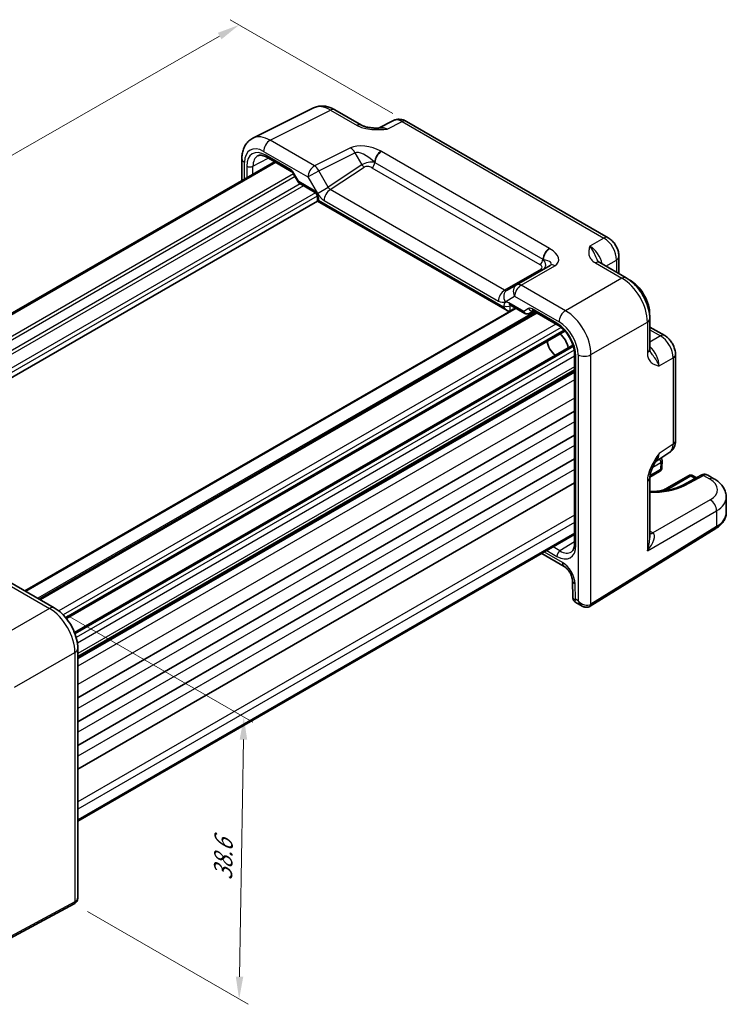
# Model space of a CAD drawing. Units: millimetres. Extents: x 14 to 1804, y 8 to 430.
# Drawn here: x 85 to 163, y 103 to 213 of the extents above; entities that cross this region are included whole.
import ezdxf

# ---------------------------------------------------------------- set-up
doc = ezdxf.new("R2010")
doc.units = ezdxf.units.MM
doc.layers.get('Defpoints').update_dxf_attribs({"lineweight": 25})
for name, color, linetype, lineweight in [('Dimension (ISO)', 7, 'Continuous', 18), ('Visible (ISO)', 7, 'Continuous', 35), ('Visible Narrow (ISO)', 7, 'Continuous', 25)]:
    doc.layers.add(name, color=color, linetype=linetype, lineweight=lineweight)
doc.styles.add('Note Text (TK)', font='MS PGothic.ttf')
doc.dimstyles.new('Default - Method 1b (TK)', dxfattribs={"dimtxt": 2.5, "dimasz": 2.5, "dimexe": 1, "dimexo": 1.5, "dimgap": 1, "dimtad": 1, "dimtoh": 1, "dimrnd": 1e-08, "dimdsep": 46, "dimtxsty": 'Note Text (TK)', "dimcen": 0.09, "dimdle": 5, "dimclrd": 100, "dimclre": 100, "dimclrt": 7, "dimadec": 1, "dimazin": 1, "dimtfac": 1, "dimtmove": 0, "dimatfit": 3, "dimfxl": 0, "dimtolj": 1, "dimlwd": -1, "dimlwe": -1, "dimarcsym": 0})

# ---------------------------------------------------------------- blocks, each defined once
blk = doc.blocks.new('*D10')
at = {"layer": 'Defpoints', "color": 0, "transparency": 16777216}
for p in [(127.62, 201.68), (32.11, 168.28), (50.73, 157.53)]:
    blk.add_point(p, dxfattribs=at)
at = {"layer": 'Dimension (ISO)', "color": 100, "transparency": 16777216}
for p, q in [((126.12, 202.55), (108, 213.01)), ((106.83, 211.19), (34.28, 169.52)), ((49.23, 158.4), (31.11, 168.86))]:
    blk.add_line(p, q, dxfattribs=at)
for points in [[(106.63, 211.55), (107.04, 210.83), (109, 212.43)], [(34.07, 169.88), (34.48, 169.16), (32.11, 168.28)]]:
    blk.add_solid(points, dxfattribs=at)
at = {"layer": 'Dimension (ISO)', "color": 7, "transparency": 16777216, "insert": (68.01, 191.23), "char_height": 2.5, "attachment_point": 4, "rotation": 29.8664, "style": 'Note Text (TK)'}
blk.add_mtext('\\A1;{\\H0.816x;\\Q-30.134;\\W0.815;110}', dxfattribs=at)
blk = doc.blocks.new('*D11')
at = {"layer": 'Defpoints', "color": 0, "transparency": 16777216}
for p in [(88.41, 147.46), (90.62, 114.46), (109, 103.84)]:
    blk.add_point(p, dxfattribs=at)
at = {"layer": 'Dimension (ISO)', "color": 100, "transparency": 16777216}
for p, q in [((89.9, 146.6), (110.51, 134.7)), ((109.48, 132.77), (109.04, 106.34)), ((92.1, 113.6), (109.99, 103.27))]:
    blk.add_line(p, q, dxfattribs=at)
for points in [[(109.06, 132.78), (109.9, 132.77), (109.52, 135.27)], [(108.63, 106.35), (109.46, 106.34), (109, 103.84)]]:
    blk.add_solid(points, dxfattribs=at)
at = {"layer": 'Dimension (ISO)', "color": 7, "transparency": 16777216, "insert": (107.2, 117.08), "char_height": 2.5, "attachment_point": 4, "rotation": 89.0502, "style": 'Note Text (TK)'}
blk.add_mtext('\\A1;{\\H0.816x;\\Q29.05;\\W0.824;38.6}', dxfattribs=at)

msp = doc.modelspace()

# ---------------------------------------------------------------- linework, layer by layer
at = {"layer": 'Visible (ISO)'}
for p, q in [((110.5357, 199.8128), (117.2682, 203.1753)), ((119.6611, 202.9693), (122.6135, 201.2647)), ((126.192, 201.771), (124.5209, 200.9364)), ((127.6208, 201.6832), (150.0902, 188.7105)), ((112.0679, 197.684), (114.8087, 196.1016)), ((112.9293, 197.1867), (57.6077, 165.2468)), ((109.3085, 197.5168), (109.3085, 195.0963)), ((115.0259, 195.8622), (115.5672, 194.9246)), ((115.7502, 194.7415), (117.4031, 193.7873)), ((117.7187, 193.2406), (117.7187, 192.7885)), ((117.7187, 192.7885), (62.4466, 160.8771)), ((117.7187, 192.7885), (117.8652, 192.8731)), ((117.7187, 192.7885), (138.8347, 180.5972)), ((151.2969, 186.6205), (151.2969, 184.7043)), ((143.6443, 185.6296), (139.891, 183.4627)), ((149.1578, 185.9393), (152.1102, 184.2347)), ((139.891, 183.4627), (138.8375, 182.8544)), ((139.1503, 181.2315), (140.8032, 180.2772)), ((139.7633, 180.8776), (85.1489, 149.3459)), ((142.0432, 180.3778), (86.7216, 148.4379)), ((139.1821, 180.5587), (139.6027, 180.7849)), ((141.3032, 180.2772), (141.7603, 180.5411)), ((141.7447, 180.5501), (144.4855, 178.9677)), ((154.7303, 179.6967), (154.7303, 176.2875)), ((145.2786, 178.2987), (89.7758, 146.2542)), ((154.7303, 178.7575), (156.3897, 177.7994)), ((146.1736, 176.7483), (90.6709, 144.7038)), ((146.3565, 175.727), (146.3565, 154.6243)), ((157.5964, 175.7094), (157.5964, 166.0939)), ((146.3565, 173.9713), (91.035, 142.0314)), ((146.3565, 169.3668), (91.035, 137.4269)), ((146.3565, 166.7132), (91.035, 134.7733)), ((155.3997, 163.7828), (156.958, 164.8127)), ((146.3565, 164.0596), (91.035, 132.1197)), ((156.0994, 163.8723), (156.0809, 163.0665)), ((155.831, 162.645), (154.731, 162.0099)), ((146.3565, 161.406), (91.035, 129.4661)), ((154.7303, 161.9668), (154.7303, 155.2888)), ((159.0453, 162.1831), (156.6411, 160.795)), ((160.4578, 162.2443), (158.3968, 161.1353)), ((159.9306, 161.9606), (159.5453, 162.1831)), ((161.1797, 162.2564), (161.872, 161.8567)), ((163.2507, 159.791), (163.2507, 158.1016)), ((148.0809, 147.635), (162.0736, 156.2983)), ((146.3565, 155.6189), (91.035, 123.679)), ((142.7106, 153.514), (145.2056, 152.0735)), ((146.1194, 150.5178), (146.1788, 148.5197)), ((83.474, 150.3129), (88.415, 147.4602)), ((146.4287, 148.1014), (147.2021, 147.6549)), ((91.035, 142.9222), (91.035, 115.2268)), ((90.613, 114.4558), (75.6077, 106.3772))]:
    msp.add_line(p, q, dxfattribs=at)
for centre, start, end in [((116.0002, 195.1746), 210, 240), ((141.0532, 180.7102), 240, 300), ((155.5995, 163.8838), 358.683659, 36.431813), ((155.581, 163.078), 300, 358.683659), ((159.2953, 161.7501), 60, 120)]:
    msp.add_arc(centre, 0.5, start, end, dxfattribs=at)
for centre, major_axis, start_param, end_param in [((152.5684, 181.4739), (1.5181, -2.6295), 0.72453438, 2.41705828), ((138.8347, 181.1745), (0.3536, -0.6124), 4.71238898, 6.26573201), ((144.5781, 176.8607), (0.75, -1.299), 0.93136933, 2.21022333), ((144.2245, 176.6565), (-0.625, 1.0825), 0.77262207, 2.36897059)]:
    msp.add_ellipse(centre, major_axis=major_axis, ratio=0.57735027, start_param=start_param, end_param=end_param, dxfattribs=at)
for points, knots in [([(119.6611, 202.9693), (119.5175, 203.0522), (119.3696, 203.1252), (119.0655, 203.2476), (118.9092, 203.2972), (118.5886, 203.3678), (118.4242, 203.3887), (118.0907, 203.3952), (117.9215, 203.3805), (117.5877, 203.3093), (117.4232, 203.2526), (117.2682, 203.1753)], [-0.784789176, -0.784789176, -0.784789176, -0.784789176, -0.634804167, -0.634804167, -0.484819157, -0.484819157, -0.334834148, -0.334834148, -0.184849139, -0.184849139, -0.03486413, -0.03486413, -0.03486413, -0.03486413]), ([(122.6135, 201.2647), (122.6745, 201.2294), (122.7516, 201.1922), (122.9421, 201.1179), (123.0581, 201.0818), (123.3097, 201.021), (123.4463, 200.9961), (123.7312, 200.9591), (123.8788, 200.9469), (124.1817, 200.9336), (124.3373, 200.9326), (124.5153, 200.9362), (124.534, 200.9367), (124.5527, 200.9372)], [0, 0, 0, 0, 0.046819239, 0.046819239, 0.099840455, 0.099840455, 0.152861671, 0.152861671, 0.205882887, 0.205882887, 0.258904103, 0.258904103, 0.265106081, 0.265106081, 0.265106081, 0.265106081]), ([(127.6208, 201.6832), (127.548, 201.7253), (127.4709, 201.7636), (127.3066, 201.8297), (127.2195, 201.8576), (127.034, 201.8985), (126.9356, 201.9113), (126.7294, 201.9153), (126.6216, 201.9063), (126.4044, 201.86), (126.2952, 201.8225), (126.192, 201.771)], [-0.784789176, -0.784789176, -0.784789176, -0.784789176, -0.634804167, -0.634804167, -0.484819157, -0.484819157, -0.334834148, -0.334834148, -0.184849139, -0.184849139, -0.03486413, -0.03486413, -0.03486413, -0.03486413]), ([(109.3085, 197.5168), (109.3085, 197.6981), (109.3213, 197.8778), (109.3766, 198.2316), (109.4191, 198.4059), (109.5394, 198.7447), (109.6173, 198.9093), (109.8138, 199.2191), (109.9326, 199.3642), (110.2089, 199.619), (110.3663, 199.7283), (110.5357, 199.8128)], [-0.784789176, -0.784789176, -0.784789176, -0.784789176, -0.620858515, -0.620858515, -0.456927853, -0.456927853, -0.292997192, -0.292997192, -0.129066531, -0.129066531, 0.03486413, 0.03486413, 0.03486413, 0.03486413]), ([(112.0679, 197.684), (111.9785, 197.7356), (111.8913, 197.778), (111.7252, 197.8442), (111.6463, 197.8681), (111.5002, 197.8989), (111.4331, 197.9059), (111.3123, 197.9064), (111.2586, 197.9), (111.1627, 197.8773), (111.1204, 197.861), (111.0813, 197.84)], [-0.78524587, -0.78524587, -0.78524587, -0.78524587, -0.631686292, -0.631686292, -0.478126713, -0.478126713, -0.324567135, -0.324567135, -0.171007557, -0.171007557, -0.017447978, -0.017447978, -0.017447978, -0.017447978]), ([(115.0259, 195.8622), (115.0125, 195.8854), (114.998, 195.908), (114.9678, 195.9508), (114.952, 195.971), (114.9202, 196.0081), (114.9042, 196.0249), (114.8732, 196.0544), (114.8583, 196.0671), (114.831, 196.0878), (114.8187, 196.0959), (114.8087, 196.1016)], [4.71238898, 4.71238898, 4.71238898, 4.71238898, 4.869499072, 4.869499072, 5.026609163, 5.026609163, 5.183719254, 5.183719254, 5.340829346, 5.340829346, 5.497939437, 5.497939437, 5.497939437, 5.497939437]), ([(117.7187, 193.2406), (117.7187, 193.2538), (117.7176, 193.2711), (117.7115, 193.3132), (117.7062, 193.3385), (117.6901, 193.3951), (117.6789, 193.4267), (117.6504, 193.4926), (117.6329, 193.5268), (117.5934, 193.5929), (117.5713, 193.6248), (117.5263, 193.6812), (117.5034, 193.7061), (117.4613, 193.7459), (117.4419, 193.7615), (117.4171, 193.7788), (117.4096, 193.7835), (117.4031, 193.7873)], [-0.78524587, -0.78524587, -0.78524587, -0.78524587, -0.60537958, -0.60537958, -0.41003817, -0.41003817, -0.19812629, -0.19812629, 0.02612599, 0.02612599, 0.254222, 0.254222, 0.47597714, 0.47597714, 0.6826438, 0.6826438, 0.78524587, 0.78524587, 0.78524587, 0.78524587]), ([(151.2969, 186.6205), (151.2969, 186.7966), (151.2736, 186.9653), (151.1949, 187.2905), (151.1392, 187.4471), (151.0007, 187.7472), (150.9178, 187.8907), (150.7272, 188.1607), (150.6194, 188.2872), (150.3771, 188.518), (150.2427, 188.6225), (150.0902, 188.7105)], [-0.78478918, -0.78478918, -0.78478918, -0.78478918, -0.47087351, -0.47087351, -0.15695784, -0.15695784, 0.15695784, 0.15695784, 0.47087351, 0.47087351, 0.78478918, 0.78478918, 0.78478918, 0.78478918]), ([(148.9134, 186.1585), (148.9163, 186.1521), (148.9201, 186.1447), (148.932, 186.126), (148.94, 186.1147), (148.9624, 186.0881), (148.9769, 186.0727), (149.0141, 186.0385), (149.0367, 186.0197), (149.0908, 185.9804), (149.1222, 185.9599), (149.1578, 185.9393)], [0.216300624, 0.216300624, 0.216300624, 0.216300624, 0.243623338, 0.243623338, 0.270946051, 0.270946051, 0.298268764, 0.298268764, 0.325591478, 0.325591478, 0.352914191, 0.352914191, 0.352914191, 0.352914191]), ([(154.7303, 179.6967), (154.7303, 180.0438), (154.6836, 180.3969), (154.5134, 181.1), (154.3897, 181.45), (154.0772, 182.1271), (153.8885, 182.454), (153.4584, 183.0631), (153.2171, 183.3453), (152.6933, 183.8442), (152.4108, 184.0612), (152.1102, 184.2347)], [-0.78478918, -0.78478918, -0.78478918, -0.78478918, -0.47087351, -0.47087351, -0.15695784, -0.15695784, 0.15695784, 0.15695784, 0.47087351, 0.47087351, 0.78478918, 0.78478918, 0.78478918, 0.78478918]), ([(139.1503, 181.2315), (139.1406, 181.2371), (139.133, 181.2406), (139.1259, 181.2434), (139.1245, 181.2438), (139.1245, 181.2438)], [-0.78524587, -0.78524587, -0.78524587, -0.78524587, -0.631686292, -0.631686292, -0.535289435, -0.535289435, -0.535289435, -0.535289435]), ([(141.7447, 180.5501), (141.7348, 180.5559), (141.7271, 180.5593), (141.7202, 180.5621), (141.7188, 180.5624), (141.7188, 180.5624)], [0.78524587, 0.78524587, 0.78524587, 0.78524587, 0.942355961, 0.942355961, 1.035492734, 1.035492734, 1.035492734, 1.035492734]), ([(146.3565, 175.727), (146.3565, 175.9198), (146.3321, 176.1354), (146.2305, 176.592), (146.1523, 176.8334), (145.9466, 177.3149), (145.8185, 177.5548), (145.5261, 178.0044), (145.3617, 178.2138), (145.018, 178.5779), (144.8389, 178.7329), (144.6034, 178.8963), (144.544, 178.934), (144.4855, 178.9677)], [-0.78524587, -0.78524587, -0.78524587, -0.78524587, -0.49851068, -0.49851068, -0.20563979, -0.20563979, 0.09176286, 0.09176286, 0.38993705, 0.38993705, 0.68487721, 0.68487721, 0.78524587, 0.78524587, 0.78524587, 0.78524587]), ([(157.5964, 175.7094), (157.5964, 175.8855), (157.5731, 176.0542), (157.4944, 176.3794), (157.4387, 176.536), (157.3002, 176.8361), (157.2174, 176.9796), (157.0267, 177.2496), (156.919, 177.3761), (156.6767, 177.6069), (156.5423, 177.7114), (156.3897, 177.7994)], [-0.78478918, -0.78478918, -0.78478918, -0.78478918, -0.47087351, -0.47087351, -0.15695784, -0.15695784, 0.15695784, 0.15695784, 0.47087351, 0.47087351, 0.78478918, 0.78478918, 0.78478918, 0.78478918]), ([(154.7303, 176.2875), (154.7303, 176.2464), (154.7323, 176.209), (154.7393, 176.1425), (154.7443, 176.1135), (154.7553, 176.0642), (154.7614, 176.0439), (154.7733, 176.0112), (154.779, 175.9986), (154.7893, 175.979), (154.7938, 175.972), (154.7979, 175.9663)], [0, 0, 0, 0, 0.027322713, 0.027322713, 0.054645427, 0.054645427, 0.08196814, 0.08196814, 0.109290853, 0.109290853, 0.136613567, 0.136613567, 0.136613567, 0.136613567]), ([(156.958, 164.8127), (157.0542, 164.8763), (157.1413, 164.9521), (157.2899, 165.1171), (157.3517, 165.2059), (157.4513, 165.3864), (157.4894, 165.4781), (157.5468, 165.6591), (157.5662, 165.7486), (157.591, 165.9239), (157.5964, 166.0098), (157.5964, 166.0939)], [0.03486413, 0.03486413, 0.03486413, 0.03486413, 0.184849139, 0.184849139, 0.334834148, 0.334834148, 0.484819157, 0.484819157, 0.634804167, 0.634804167, 0.784789176, 0.784789176, 0.784789176, 0.784789176]), ([(155.4163, 163.8099), (155.3324, 163.6733), (155.2541, 163.5378), (155.1109, 163.2684), (155.0461, 163.1345), (154.9318, 162.8685), (154.8829, 162.7369), (154.8051, 162.4856), (154.776, 162.3655), (154.7384, 162.1455), (154.7303, 162.0465), (154.7303, 161.9668)], [0.08780811, 0.08780811, 0.08780811, 0.08780811, 0.140829327, 0.140829327, 0.193850543, 0.193850543, 0.246871759, 0.246871759, 0.299892975, 0.299892975, 0.352914191, 0.352914191, 0.352914191, 0.352914191]), ([(161.1797, 162.2564), (161.129, 162.2857), (161.0745, 162.3079), (160.9652, 162.3372), (160.9105, 162.3444), (160.8058, 162.3469), (160.7557, 162.3423), (160.6614, 162.3251), (160.6171, 162.3126), (160.5338, 162.2821), (160.4948, 162.2641), (160.4578, 162.2443)], [-0.785398163, -0.785398163, -0.785398163, -0.785398163, -0.635299848, -0.635299848, -0.485201532, -0.485201532, -0.335103216, -0.335103216, -0.185004901, -0.185004901, -0.034906585, -0.034906585, -0.034906585, -0.034906585]), ([(161.872, 161.8567), (162.021, 161.7707), (162.1629, 161.6758), (162.4295, 161.4659), (162.5543, 161.351), (162.7813, 161.0981), (162.8837, 160.9601), (163.0568, 160.6596), (163.1275, 160.497), (163.2246, 160.1534), (163.2507, 159.9725), (163.2507, 159.791)], [0, 0, 0, 0, 0.157079633, 0.157079633, 0.314159265, 0.314159265, 0.471238898, 0.471238898, 0.628318531, 0.628318531, 0.785398163, 0.785398163, 0.785398163, 0.785398163]), ([(158.3968, 161.1353), (158.2364, 161.049), (158.0616, 160.9685), (157.6866, 160.8217), (157.4861, 160.7555), (157.0644, 160.6401), (156.8431, 160.5911), (156.3854, 160.5121), (156.149, 160.4823), (155.6676, 160.4431), (155.4227, 160.4339), (155.0282, 160.4361), (154.879, 160.4407), (154.7303, 160.4493)], [-1.571710759, -1.571710759, -1.571710759, -1.571710759, -1.421642041, -1.421642041, -1.270563497, -1.270563497, -1.118439105, -1.118439105, -0.965448402, -0.965448402, -0.811893849, -0.811893849, -0.718721584, -0.718721584, -0.718721584, -0.718721584]), ([(156.6411, 160.795), (156.5029, 160.7153), (156.3376, 160.6427), (155.9647, 160.524), (155.7563, 160.4785), (155.4975, 160.4458), (155.4554, 160.4412), (155.4131, 160.4372)], [3.141592654, 3.141592654, 3.141592654, 3.141592654, 3.423062827, 3.423062827, 3.711531938, 3.711531938, 3.76704831, 3.76704831, 3.76704831, 3.76704831]), ([(162.0736, 156.2983), (162.2122, 156.3841), (162.3418, 156.4772), (162.5801, 156.6781), (162.6888, 156.786), (162.8816, 157.0162), (162.9656, 157.1387), (163.104, 157.3968), (163.1583, 157.5326), (163.2317, 157.8128), (163.2507, 157.9571), (163.2507, 158.1016)], [3.176499239, 3.176499239, 3.176499239, 3.176499239, 3.326597554, 3.326597554, 3.47669587, 3.47669587, 3.626794186, 3.626794186, 3.776892501, 3.776892501, 3.926990817, 3.926990817, 3.926990817, 3.926990817]), ([(145.9983, 153.6919), (146.0361, 153.7152), (146.0713, 153.7438), (146.1389, 153.8154), (146.1713, 153.8587), (146.2313, 153.9636), (146.2588, 154.0253), (146.3051, 154.1672), (146.3239, 154.2474), (146.3496, 154.4244), (146.3565, 154.5211), (146.3565, 154.6243)], [0.017447978, 0.017447978, 0.017447978, 0.017447978, 0.171007557, 0.171007557, 0.324567135, 0.324567135, 0.478126713, 0.478126713, 0.631686292, 0.631686292, 0.78524587, 0.78524587, 0.78524587, 0.78524587]), ([(146.1194, 150.5178), (146.1177, 150.5753), (146.1104, 150.6444), (146.0799, 150.8032), (146.0555, 150.8941), (145.9874, 151.088), (145.9426, 151.1914), (145.8355, 151.3965), (145.7728, 151.498), (145.6385, 151.684), (145.5669, 151.7687), (145.4278, 151.9101), (145.3604, 151.9679), (145.2657, 152.0367), (145.2341, 152.057), (145.2056, 152.0735)], [3.17649924, 3.17649924, 3.17649924, 3.17649924, 3.38585049, 3.38585049, 3.61230297, 3.61230297, 3.85348848, 3.85348848, 4.10210867, 4.10210867, 4.34871345, 4.34871345, 4.58376006, 4.58376006, 4.71238898, 4.71238898, 4.71238898, 4.71238898]), ([(146.4287, 148.1014), (146.4041, 148.1156), (146.3783, 148.1333), (146.3276, 148.1768), (146.3027, 148.2028), (146.2582, 148.2613), (146.2388, 148.2938), (146.2083, 148.3606), (146.1973, 148.3949), (146.183, 148.4602), (146.1797, 148.4913), (146.1788, 148.5197)], [0.7853981634, 0.7853981634, 0.7853981634, 0.7853981634, 0.7887690762, 0.7887690762, 0.792139989, 0.792139989, 0.7955109019, 0.7955109019, 0.7988818147, 0.7988818147, 0.8022527275, 0.8022527275, 0.8022527275, 0.8022527275]), ([(91.035, 142.9222), (91.035, 143.2693), (90.9883, 143.6224), (90.8181, 144.3255), (90.6944, 144.6755), (90.382, 145.3526), (90.1932, 145.6795), (89.7631, 146.2887), (89.5219, 146.5708), (88.998, 147.0697), (88.7156, 147.2867), (88.415, 147.4602)], [-0.78478918, -0.78478918, -0.78478918, -0.78478918, -0.47087351, -0.47087351, -0.15695784, -0.15695784, 0.15695784, 0.15695784, 0.47087351, 0.47087351, 0.78478918, 0.78478918, 0.78478918, 0.78478918]), ([(148.0556, 147.6198), (147.9978, 147.5865), (147.9355, 147.5612), (147.8095, 147.5283), (147.746, 147.5204), (147.6232, 147.5191), (147.5639, 147.5254), (147.4511, 147.5482), (147.3976, 147.5647), (147.296, 147.6047), (147.2479, 147.6284), (147.2021, 147.6549)], [0, 0, 0, 0, 0.157079633, 0.157079633, 0.314159265, 0.314159265, 0.471238898, 0.471238898, 0.628318531, 0.628318531, 0.785398163, 0.785398163, 0.785398163, 0.785398163]), ([(148.0809, 147.635), (148.0793, 147.6339), (148.0776, 147.6329), (148.0742, 147.6308), (148.0725, 147.6298), (148.0692, 147.6278), (148.0675, 147.6268), (148.0641, 147.6248), (148.0624, 147.6238), (148.059, 147.6218), (148.0573, 147.6208), (148.0556, 147.6198)], [3.1066860685, 3.1066860685, 3.1066860685, 3.1066860685, 3.1136673856, 3.1136673856, 3.1206487026, 3.1206487026, 3.1276300196, 3.1276300196, 3.1346113366, 3.1346113366, 3.1415926536, 3.1415926536, 3.1415926536, 3.1415926536]), ([(90.613, 114.4558), (90.6147, 114.4568), (90.6164, 114.4577), (90.6198, 114.4595), (90.6216, 114.4605), (90.625, 114.4624), (90.6267, 114.4633), (90.6301, 114.4652), (90.6318, 114.4662), (90.6352, 114.4681), (90.6369, 114.4691), (90.6385, 114.4701)], [6.2482787221, 6.2482787221, 6.2482787221, 6.2482787221, 6.2552600391, 6.2552600391, 6.2622413562, 6.2622413562, 6.2692226732, 6.2692226732, 6.2762039902, 6.2762039902, 6.2831853072, 6.2831853072, 6.2831853072, 6.2831853072]), ([(90.6385, 114.4701), (90.6963, 114.5034), (90.7494, 114.5448), (90.8409, 114.6374), (90.8795, 114.6886), (90.942, 114.7942), (90.9662, 114.8487), (91.0028, 114.9578), (91.0153, 115.0123), (91.0314, 115.1204), (91.035, 115.1739), (91.035, 115.2268)], [0, 0, 0, 0, 0.157079633, 0.157079633, 0.314159265, 0.314159265, 0.471238898, 0.471238898, 0.628318531, 0.628318531, 0.785398163, 0.785398163, 0.785398163, 0.785398163])]:
    msp.add_open_spline(points, degree=3, knots=knots, dxfattribs=at)
at = {"layer": 'Visible Narrow (ISO)'}
for p, q in [((112.4532, 199.5711), (119.1858, 202.9335)), ((119.1858, 202.9335), (122.1382, 201.2289)), ((125.4845, 200.8179), (127.1455, 201.6475)), ((127.1455, 201.6475), (149.6149, 188.6748)), ((117.3942, 196.7184), (112.4532, 199.5711)), ((121.4191, 198.7285), (117.3942, 196.7184)), ((110.5443, 196.6848), (112.2292, 197.5909)), ((111.7214, 198.3326), (116.6624, 195.4799)), ((114.7052, 196.3305), (111.9644, 197.9129)), ((117.8695, 196.1768), (121.8944, 198.187)), ((121.8944, 198.187), (122.6763, 196.8327)), ((143.5632, 187.5191), (124.8524, 198.3218)), ((113.0757, 197.1022), (57.7542, 165.1623)), ((109.6014, 195.2654), (109.6014, 197.1086)), ((109.8434, 196.6884), (109.8434, 195.4051)), ((110.5443, 195.8097), (110.5443, 196.6848)), ((122.6763, 196.8327), (118.923, 194.3521)), ((119.1497, 194.0719), (122.9387, 196.5761)), ((123.7799, 196.513), (142.4907, 185.7103)), ((124.1209, 197.1064), (142.8317, 186.3037)), ((115.0476, 195.8246), (59.8466, 163.9542)), ((115.2244, 195.5184), (60.2001, 163.7501)), ((115.1053, 195.9081), (115.0259, 195.8622)), ((115.6467, 194.9704), (115.1053, 195.9081)), ((116.6624, 195.4799), (117.8695, 196.1768)), ((116.6624, 195.4799), (117.7159, 193.6552)), ((118.923, 194.3521), (117.8695, 196.1768)), ((115.8145, 194.7044), (60.9423, 163.0239)), ((116.1681, 194.5003), (61.1191, 162.7177)), ((115.6467, 194.9704), (115.5672, 194.9246)), ((117.2996, 194.0161), (115.6467, 194.9704)), ((117.7159, 193.6552), (118.923, 194.3521)), ((117.4904, 193.7182), (61.7883, 161.5586)), ((117.7026, 193.3508), (62.0188, 161.2017)), ((138.5616, 182.8645), (119.1497, 194.0719)), ((117.8652, 192.8731), (117.8652, 193.0365)), ((138.4812, 180.9704), (117.8652, 192.8731)), ((118.4672, 192.8619), (137.8791, 181.6545)), ((149.6149, 188.6748), (148.0659, 187.7805)), ((140.4157, 183.4269), (144.169, 185.5939)), ((148.6825, 185.9035), (151.6349, 184.199)), ((149.8441, 185.5431), (151.0282, 186.2268)), ((151.0282, 186.2268), (151.0282, 184.8594)), ((142.6248, 185.2104), (138.5616, 182.8645)), ((145.3567, 180.5742), (140.4157, 183.4269)), ((151.6349, 184.199), (145.3567, 180.5742)), ((138.6304, 181.5802), (139.6839, 182.1884)), ((139.6839, 182.1884), (144.6249, 179.3357)), ((138.4812, 181.1338), (138.4812, 180.9704)), ((140.6997, 180.5061), (139.0468, 181.4604)), ((139.1821, 181.1303), (139.2564, 181.1703)), ((139.1821, 180.5587), (139.1821, 181.1303)), ((139.8512, 180.8269), (85.2367, 149.2952)), ((141.8967, 180.4623), (86.5752, 148.5224)), ((142.1896, 180.2932), (86.8681, 148.3533)), ((141.241, 180.8186), (140.6997, 180.5061)), ((144.382, 179.1966), (141.6412, 180.779)), ((144.282, 179.0852), (88.9156, 147.1194)), ((148.1834, 175.6782), (154.4616, 179.303)), ((154.4616, 179.303), (154.4616, 175.8938)), ((144.859, 178.7062), (89.3967, 146.6851)), ((145.1741, 178.4124), (89.6793, 146.3725)), ((154.7303, 178.4473), (155.9144, 177.7636)), ((155.9144, 177.7636), (154.7303, 177.08)), ((146.2199, 176.601), (90.7251, 144.5611)), ((146.3169, 176.1812), (90.8546, 144.1601)), ((146.745, 175.6637), (146.745, 148.257)), ((148.1834, 147.8632), (148.1834, 175.6782)), ((146.3565, 175.492), (90.9901, 143.5262)), ((146.503, 154.4202), (146.503, 175.5229)), ((155.7788, 174.4214), (157.3278, 175.3156)), ((157.3278, 175.3156), (157.3278, 165.7002)), ((146.3565, 174.3095), (91.035, 142.3696)), ((146.3565, 173.8357), (91.035, 141.8958)), ((146.3565, 173.7029), (91.035, 141.763)), ((146.3565, 172.8864), (91.035, 140.9465)), ((146.3565, 170.8452), (91.035, 138.9053)), ((146.3565, 168.1916), (91.035, 136.2517)), ((146.3565, 165.538), (91.035, 133.5981)), ((157.3278, 165.7002), (155.7788, 164.6765)), ((155.0564, 163.1514), (155.953, 163.6691)), ((155.953, 163.6691), (155.9345, 162.8632)), ((146.3565, 162.8844), (91.035, 130.9444)), ((155.9345, 162.8632), (154.7453, 162.1767)), ((154.4616, 161.573), (154.4616, 153.8195)), ((156.8911, 160.7703), (159.2953, 162.1583)), ((158.646, 161.1101), (160.7071, 162.2191)), ((159.2953, 162.1583), (159.779, 161.879)), ((160.7071, 162.2191), (161.3967, 161.8209)), ((161.4694, 159.4975), (155.0721, 155.804)), ((154.4616, 153.8195), (162.1761, 158.2735)), ((162.1761, 158.2735), (162.1761, 156.5266)), ((146.3565, 157.7943), (91.035, 125.8544)), ((146.3565, 156.9706), (91.035, 125.0307)), ((162.1761, 156.5266), (148.1834, 147.8632)), ((155.0721, 155.804), (154.7303, 156.0014)), ((146.3565, 155.788), (91.035, 123.8481)), ((146.3565, 154.8106), (144.7294, 153.8044)), ((144.9985, 152.5313), (143.0035, 153.6831)), ((143.2706, 153.8373), (144.382, 153.1956)), ((144.7294, 153.8044), (143.9715, 154.2419)), ((82.9493, 150.2487), (87.8903, 147.396)), ((146.463, 148.4198), (146.4119, 150.1393)), ((146.745, 148.257), (146.463, 148.4198)), ((87.8903, 147.396), (81.1577, 143.5089)), ((83.9844, 138.6129), (90.717, 142.5)), ((90.717, 142.5), (90.717, 114.685)), ((90.717, 114.685), (75.7117, 106.6063))]:
    msp.add_line(p, q, dxfattribs=at)
for centre, major_axis, ratio, start_param, end_param in [((119.1637, 199.6508), (-1.9489, 3.4963), 0.5769109, 5.50709757, 6.25702262), ((119.1611, 202.1032), (0.5, 0.866), 0.57735027, 0, 0.75049158), ((122.1135, 200.3987), (0.5, 0.866), 0.57735027, 0, 0.75049158), ((125.5117, 199.1957), (-1.0545, 1.7059), 0.5755994, 5.48110106, 6.22017989), ((127.1217, 199.9997), (-0.9476, 1.762), 0.57699899, 5.51581757, 6.26574262), ((127.1208, 200.8172), (0.5, 0.866), 0.57735027, 0, 0.75049158), ((112.4311, 196.2884), (-1.9489, 3.4963), 0.5769109, 5.50709757, 6.25702262), ((111.724, 195.8801), (-1.5018, 2.6012), 0.5766475, 5.49839613, 7.06797448), ((112.4285, 198.7408), (-0.5, -0.866), 0.57735027, 3.89208423, 5.49778714), ((123.4191, 197.5738), (-2.4574, 0.661), 0.48674213, 4.250554, 5.78163123), ((121.3944, 197.8983), (-0.4468, 0.8946), 0.5766475, 4.74725311, 5.53326026), ((111.965, 195.4627), (-1.5005, 2.5989), 0.57717444, 5.49793944, 7.06843118), ((112.3186, 195.6668), (-1.2636, 2.1584), 0.57709011, 6.26225198, 7.06494583), ((112.3179, 198.117), (-0.25, -0.433), 0.57735027, 5.49778714, 6.28318531), ((123.3944, 196.7436), (-1.609, 1.3649), 0.35400212, 4.57674432, 6.10782155), ((124.7774, 197.5198), (0.4798, 0.8774), 0.56035537, 0.73733633, 2.31494353), ((124.8278, 197.4915), (0.5, 0.866), 0.57735027, 0.75049158, 2.32808042), ((110.3085, 197.5168), (-1, 0), 0.57735027, 0, 0.78539816), ((110.1969, 196.8925), (-0.5, 0), 0.57735027, 0.78539816, 2.3387412), ((117.3695, 195.8882), (0.5, 0.866), 0.57735027, 0.75049158, 2.35619449), ((117.3695, 195.8882), (-0.4468, 0.8946), 0.5766475, 4.74725311, 5.53326026), ((123.4263, 196.6883), (-1.0188, -0.22), 0.38894715, 3.92112183, 5.45219906), ((122.9263, 196.977), (0.2757, -0.4171), 0.5766475, 4.67752485, 5.463532), ((123.4387, 196.2875), (0.5988, -0.1612), 0.54933224, 1.11876892, 2.68956525), ((123.7675, 196.9138), (-0.25, -0.433), 0.57735027, 0.82030475, 2.32808042), ((114.7053, 195.6771), (-0.4001, 0.693), 0.57717444, 4.71238898, 5.49793944), ((115.0587, 196.5346), (-0.25, -0.433), 0.57735027, 5.49778714, 6.28318531), ((116.0002, 195.1746), (-0.25, -0.433), 0.57735027, 5.49778714, 6.28318531), ((119.173, 194.4964), (0.1993, -0.4645), 0.56844762, 4.77982962, 5.56583677), ((117.2994, 193.3629), (-0.4, 0.6928), 0.57752615, 3.92714311, 5.49763485), ((117.6531, 194.2203), (-0.25, -0.433), 0.57735027, 5.49778714, 6.28318531), ((118.4659, 194.0882), (0.7509, -1.3006), 0.5766475, 4.71238898, 5.49839613), ((118.2187, 193.2406), (-0.5, 0), 0.57735027, 0, 0.78539816), ((119.1743, 193.2702), (-0.5, -0.866), 0.57735027, 3.9618974, 5.49778714), ((149.5902, 187.8445), (0.5, 0.866), 0.57735027, 0, 0.75049158), ((148.088, 186.1612), (-1, 1.7321), 0.55862012, 4.19233265, 5.49717816), ((149.5893, 187.028), (1, -1.7321), 0.59748767, 0.78600715, 2.3555855), ((143.5386, 186.6889), (-0.5, -0.866), 0.57735027, 3.89208423, 5.46967308), ((143.5875, 186.6598), (-0.5205, -0.8539), 0.59388988, 3.90602633, 5.48363353), ((142.169, 186.7486), (2.3957, -0.693), 0.50676513, 5.82992283, 7.36100006), ((150.2969, 186.6205), (1, 0), 0.57735027, 5.53269373, 6.28318531), ((142.4783, 186.1112), (-0.25, -0.433), 0.57735027, 0.82030475, 2.32808042), ((142.1248, 185.499), (-0.6144, 0.1512), 0.52762857, 2.63896482, 4.20976115), ((142.1443, 185.9183), (-1.6375, 0.1216), 0.28168202, 2.74926578, 4.280343), ((142.1124, 185.8999), (0.9857, -0.4746), 0.69412206, 5.84112232, 7.37219955), ((144.1443, 184.7636), (-0.5, 0.866), 0.61692145, 5.49717816, 6.28318531), ((148.6578, 185.0733), (0.5, 0.866), 0.57735027, 0, 0.75049158), ((142.6124, 185.6112), (0.25, -0.433), 0.53637355, 5.49717816, 6.28318531), ((140.391, 182.5967), (-0.5, 0.866), 0.81649658, 0, 1.57079633), ((140.391, 182.5967), (-0.5, -0.866), 0.57735027, 3.89208423, 5.49778714), ((140.391, 182.5967), (-0.5, 0.866), 0.61692145, 5.49717816, 6.28318531), ((151.6102, 183.3687), (0.5, 0.866), 0.57735027, 0, 0.75049158), ((151.6077, 180.9192), (2, -3.4641), 0.58777078, 0.78600715, 2.3555855), ((138.5862, 182.0627), (-0.5, -0.866), 0.57735027, 3.9618974, 5.49778714), ((139.3375, 181.9884), (-0.5, 0.866), 0.81649658, 0, 1.57079633), ((138.5875, 183.2875), (-0.25, 0.433), 0.66141459, 2.3555855, 3.14159265), ((137.8804, 182.8792), (0.75, -1.299), 0.5780539, 5.49717816, 6.28318531), ((139.047, 180.807), (-0.4001, 0.693), 0.57717444, 5.49793944, 7.06843118), ((138.8347, 181.3379), (-0.5, 0), 0.57735027, 0.78539816, 2.3387412), ((139.4003, 181.6645), (-0.25, -0.433), 0.57735027, 5.49778714, 6.28318531), ((139.4005, 181.0111), (-0.1632, 0.2525), 0.57562013, 0.40260738, 0.75635865), ((141.0532, 180.7102), (0.25, -0.433), 0.81649658, 4.71238898, 6.28318531), ((141.0532, 180.7102), (-0.25, -0.433), 0.57735027, 5.49778714, 6.28318531), ((141.641, 180.1258), (-0.4, 0.6928), 0.57752615, 5.49763485, 6.28318531), ((141.5946, 181.0227), (0.25, -0.433), 0.81649658, 4.71238898, 6.01684989), ((141.9947, 180.9831), (-0.25, -0.433), 0.57735027, 5.49778714, 6.28318531), ((145.332, 179.744), (-0.5, -0.866), 0.57735027, 3.89208423, 5.49778714), ((145.3295, 177.2945), (-2, 3.4641), 0.58777078, 3.9275998, 5.49717816), ((144.3813, 176.7471), (-1.5, 2.5981), 0.57752615, 3.92714311, 5.49763485), ((144.7355, 179.4007), (-0.25, -0.433), 0.57735027, 5.49778714, 6.28318531), ((144.6223, 176.8862), (1.5, -2.5981), 0.5780539, 0.78600715, 2.3555855), ((153.7303, 179.6967), (1, 0), 0.57735027, 5.53269373, 6.28318531), ((155.8897, 176.9334), (0.5, 0.866), 0.57735027, 0, 0.75049158), ((155.8889, 176.1169), (1, -1.7321), 0.59748767, 0.78600715, 2.3555855), ((146.8565, 175.727), (-0.5, 0), 0.57735027, 0, 0.78539816), ((147.4521, 176.072), (-1, 0), 0.57735027, 0.78539816, 2.39110108), ((153.7303, 176.2875), (1, 0), 0.57735027, 5.53269373, 6.28318531), ((154.3876, 175.2501), (-1, 1.7321), 0.55862012, 3.9275998, 5.23244531), ((156.5964, 175.7094), (1, 0), 0.57735027, 5.53269373, 6.28318531), ((156.5964, 166.0939), (1, 0), 0.57735027, 5.53269373, 6.28318531), ((154.3876, 165.5112), (0.9501, -1.7661), 0.5755994, 0.06300651, 0.80208425), ((155.8889, 166.5034), (1.0521, -1.7016), 0.57699899, 0.01744269, 0.76736774), ((155.5995, 163.8838), (-0.25, 0.433), 0.57735027, 3.90081088, 4.79920409), ((155.5995, 163.8838), (0.4999, -0.0115), 0.59226569, 5.51122433, 6.28318531), ((155.581, 163.078), (0.25, -0.433), 0.57735027, 0, 0.75921822), ((155.581, 163.078), (0.4999, -0.0115), 0.59226569, 5.51122433, 6.28318531), ((153.7303, 161.9668), (1, 0), 0.57735027, 5.53269373, 6.28318531), ((159.2953, 161.7501), (-0.25, 0.433), 0.57735027, 5.49778714, 6.28318531), ((159.2953, 161.7501), (0.25, 0.433), 0.57735027, 0, 0.78539816), ((160.6947, 161.804), (-0.2369, 0.4403), 0.59767517, 5.51538769, 6.28318531), ((160.6731, 161.3942), (0.5097, 0.8604), 0.56974284, 0.00637692, 0.7568685), ((161.372, 160.9907), (0.5, 0.866), 0.57735027, 0, 0.75049158), ((159.2754, 160.6817), (2.9996, -0.0877), 0.55686057, 5.54897005, 7.08485979), ((155.0523, 163.1813), (5.077, -0.1484), 0.55686058, 4.66520497, 5.5149775), ((155.0432, 161.8371), (2.6133, 0), 0.57735027, 5.18951828, 5.49778714), ((156.8911, 160.362), (-0.25, 0.433), 0.57735027, 5.49778714, 6.28318531), ((158.6337, 160.695), (-0.2369, 0.4403), 0.59767517, 5.51538769, 6.28318531), ((161.4448, 158.6672), (0.5, -0.866), 0.61692145, 0.78600715, 2.3555855), ((159.2507, 159.8515), (-3.9997, 0.0884), 0.56204125, 2.40352537, 3.15401694), ((159.2507, 158.1016), (4, 0), 0.57735027, 5.53269373, 6.28318531), ((161.8104, 156.7234), (0.2632, -0.4251), 0.5971478, 0, 0.76732488), ((153.7303, 154.2133), (1.4042, 1.5457), 0.38780141, 4.80847278, 6.34436252), ((153.7303, 154.2133), (0.6246, 2.0233), 0.38596865, 4.63651589, 5.38700747), ((155.0968, 156.6342), (-0.5, -0.866), 0.57735027, 0.24043998, 0.75049158), ((155.0951, 155.0013), (-0.5, 0.866), 0.53918634, 5.46348955, 5.49717816), ((144.3813, 155.6459), (1.5005, -2.5989), 0.57717444, 5.49793944, 7.06843118), ((144.7355, 153.3998), (-0.25, -0.433), 0.57735027, 3.94444411, 5.49778714), ((144.7349, 155.85), (1.2374, -2.1735), 0.57709011, 5.50142479, 6.30411863), ((146.8565, 154.6243), (-0.5, 0), 0.57735027, 0, 0.78539816), ((145.7056, 152.9395), (-0.5, -0.866), 0.57735027, 5.49778714, 6.28318531), ((144.9985, 150.8983), (-1, 1.7321), 0.57735027, 3.9618974, 5.49778714), ((147.119, 150.5475), (-0.9996, -0.0297), 0.55684933, 0, 0.7685436), ((147.1701, 148.828), (0.988, 0.3273), 0.24788255, 3.06769762, 3.83624122), ((147.1701, 148.828), (-0.7604, -0.7117), 0.27527205, 5.58120275, 6.36660091), ((147.4521, 148.6652), (0.8817, -0.6632), 0.71153116, 4.41838768, 5.98918401), ((147.4521, 148.6652), (0.1335, -1.0951), 0.71153116, 5.00639028, 5.79178845), ((87.915, 146.5942), (0.5, 0.866), 0.57735027, 0, 0.82030475), ((87.9124, 144.1447), (2, -3.4641), 0.56763381, 0.78600715, 2.3555855), ((147.8056, 148.0528), (0.25, -0.433), 0.57735027, 0, 0.78539816), ((147.8177, 148.0601), (0.2632, -0.4251), 0.5971478, 0, 0.76732488), ((147.4521, 148.257), (-1, 0), 0.57735027, 2.35619449, 2.39110108), ((90.035, 142.9222), (1, 0), 0.57735027, 5.46288056, 6.28318531), ((90.376, 114.8961), (0.237, -0.4402), 0.55684933, 0, 0.80225273), ((90.3885, 114.9031), (0.25, -0.433), 0.57735027, 0, 0.78539816), ((90.035, 115.1072), (-1, 0), 0.57735027, 2.32128791, 2.35619449), ((90.035, 115.5155), (0.8817, -0.6632), 0.71153116, 5.98918401, 6.77458217)]:
    msp.add_ellipse(centre, major_axis=major_axis, ratio=ratio, start_param=start_param, end_param=end_param, dxfattribs=at)
for points, knots in [([(122.1382, 201.2289), (122.2421, 201.1689), (122.3568, 201.1139), (122.6752, 200.9868), (122.8889, 200.9249), (123.3934, 200.8201), (123.6889, 200.7868), (124.2324, 200.7608), (124.4833, 200.7624), (124.9852, 200.7816), (125.2363, 200.7993), (125.4845, 200.8179)], [0, 0, 0, 0, 0.044070727, 0.044070727, 0.11458389, 0.11458389, 0.203074604, 0.203074604, 0.277997129, 0.277997129, 0.35355304, 0.35355304, 0.35355304, 0.35355304]), ([(125.4845, 200.8179), (125.2063, 200.8976), (124.9286, 200.9349), (124.6358, 200.9386), (124.5939, 200.9383), (124.5528, 200.9372)], [-0.3535530397, -0.3535530397, -0.3535530397, -0.3535530397, -0.2779971291, -0.2779971291, -0.2651060807, -0.2651060807, -0.2651060807, -0.2651060807]), ([(124.8524, 198.3218), (124.8442, 198.3266), (124.8358, 198.3313), (124.8191, 198.3407), (124.8106, 198.3454), (124.8021, 198.3501)], [-0.00701910982, -0.00701910982, -0.00701910982, -0.00701910982, -0.00350955491, -0.00350955491, 0, 0, 0, 0]), ([(124.0907, 197.1234), (124.0958, 197.1206), (124.1009, 197.1178), (124.111, 197.1121), (124.116, 197.1093), (124.1209, 197.1064)], [0, 0, 0, 0, 0.00350955491, 0.00350955491, 0.00701910982, 0.00701910982, 0.00701910982, 0.00701910982]), ([(148.0659, 187.7805), (148.0165, 187.6197), (147.9691, 187.4567), (147.9193, 187.1288), (147.9171, 186.9642), (147.9528, 186.8004), (147.9887, 186.6362), (148.0642, 186.4716), (148.3056, 186.1673), (148.4748, 186.0235), (148.6825, 185.9035)], [-0.000638846, -0.000638846, -0.000638846, -0.000638846, 0.087749413, 0.087749413, 0.176137672, 0.176137672, 0.176137672, 0.264781251, 0.264781251, 0.352914191, 0.352914191, 0.352914191, 0.352914191]), ([(148.9136, 186.1588), (148.8755, 186.2432), (148.8378, 186.3329), (148.7988, 186.4277), (148.713, 186.6363), (148.6187, 186.8725), (148.3741, 187.3548), (148.2214, 187.5961), (148.0659, 187.7805)], [-0.216300624, -0.216300624, -0.216300624, -0.216300624, -0.176137672, -0.176137672, -0.176137672, -0.087749413, -0.087749413, 0.000638846, 0.000638846, 0.000638846, 0.000638846]), ([(143.6122, 187.4901), (143.6041, 187.495), (143.596, 187.4998), (143.5797, 187.5095), (143.5715, 187.5143), (143.5632, 187.5191)], [-0.00701910982, -0.00701910982, -0.00701910982, -0.00701910982, -0.00350955491, -0.00350955491, 0, 0, 0, 0]), ([(142.8317, 186.3037), (142.8367, 186.3009), (142.8416, 186.298), (142.8514, 186.2922), (142.8563, 186.2892), (142.8611, 186.2863)], [0, 0, 0, 0, 0.00350955491, 0.00350955491, 0.00701910982, 0.00701910982, 0.00701910982, 0.00701910982]), ([(154.4616, 175.8938), (154.4616, 175.7738), (154.4714, 175.6591), (154.5205, 175.3805), (154.5737, 175.2304), (154.7352, 174.9411), (154.8541, 174.8158), (155.1034, 174.6408), (155.2302, 174.5813), (155.4978, 174.4876), (155.6387, 174.4535), (155.7788, 174.4214)], [0, 0, 0, 0, 0.044070727, 0.044070727, 0.11458389, 0.11458389, 0.203074604, 0.203074604, 0.277997129, 0.277997129, 0.353553037, 0.353553037, 0.353553037, 0.353553037]), ([(155.7788, 174.4214), (155.7087, 174.6153), (155.6022, 174.8289), (155.3587, 175.2246), (155.2248, 175.4058), (154.9907, 175.7114), (154.8876, 175.8422), (154.798, 175.9664)], [-0.353553037, -0.353553037, -0.353553037, -0.353553037, -0.277997129, -0.277997129, -0.203074604, -0.203074604, -0.136613567, -0.136613567, -0.136613567, -0.136613567]), ([(155.7788, 164.6765), (155.6149, 164.4359), (155.45, 164.1912), (155.1412, 163.688), (154.9975, 163.4297), (154.8735, 163.1634), (154.7492, 162.8962), (154.6445, 162.6189), (154.5016, 162.0807), (154.4616, 161.8129), (154.4616, 161.573)], [-0.000638855, -0.000638855, -0.000638855, -0.000638855, 0.087749407, 0.087749407, 0.176137668, 0.176137668, 0.176137668, 0.264781251, 0.264781251, 0.352914191, 0.352914191, 0.352914191, 0.352914191]), ([(155.4163, 163.8099), (155.4164, 163.8101), (155.4165, 163.8102), (155.5642, 164.0511), (155.6968, 164.3481), (155.7788, 164.6765)], [-0.0878081104, -0.0878081104, -0.0878081104, -0.0878081104, -0.0877494066, -0.0877494066, 0.0006388549, 0.0006388549, 0.0006388549, 0.0006388549])]:
    msp.add_open_spline(points, degree=3, knots=knots, dxfattribs=at)

# ---------------------------------------------------------------- dimensions: what is measured, and where the dimension line sits
at = {"layer": 'Dimension (ISO)', "color": 100, "true_color": 0x00ff3f}
for base, p1, p2, angle, text, override, picture, middle in [((32.1086, 168.2784), (127.6208, 201.6832), (50.7286, 157.5282), 29.86645, '{\\H0.816x;\\Q-30.134;\\W0.815;110}', {"dimgap": 1, "dimtoh": 0, "dimdec": 2, "dimlfac": 1.226394, "dimpost": '', "dimtol": 0, "dimlim": 0, "dimtp": 0, "dimtm": 0, "dimtdec": 2, "dimtofl": 0, "dimatfit": 1}, '*D10', (70.5547, 190.356)), ((109.0019, 103.8437), (88.415, 147.4602), (90.6171, 114.4581), 89.050202, '{\\H0.816x;\\Q29.05;\\W0.824;38.6}', {"dimgap": 1, "dimtoh": 0, "dimdec": 2, "dimlfac": 1.156887, "dimpost": '', "dimtol": 0, "dimlim": 0, "dimtp": 0, "dimtm": 0, "dimtdec": 2, "dimtofl": 0, "dimatfit": 1}, '*D11', (109.2624, 119.5586))]:
    dim = msp.add_linear_dim(base=base, p1=p1, p2=p2, angle=angle, text=text, dimstyle='Default - Method 1b (TK)', override=override, dxfattribs=at)
    dim.commit()
    dim.dimension.update_dxf_attribs({"geometry": picture, "text_midpoint": middle, "dimtype": 160})

doc.saveas('drawing.dxf')
